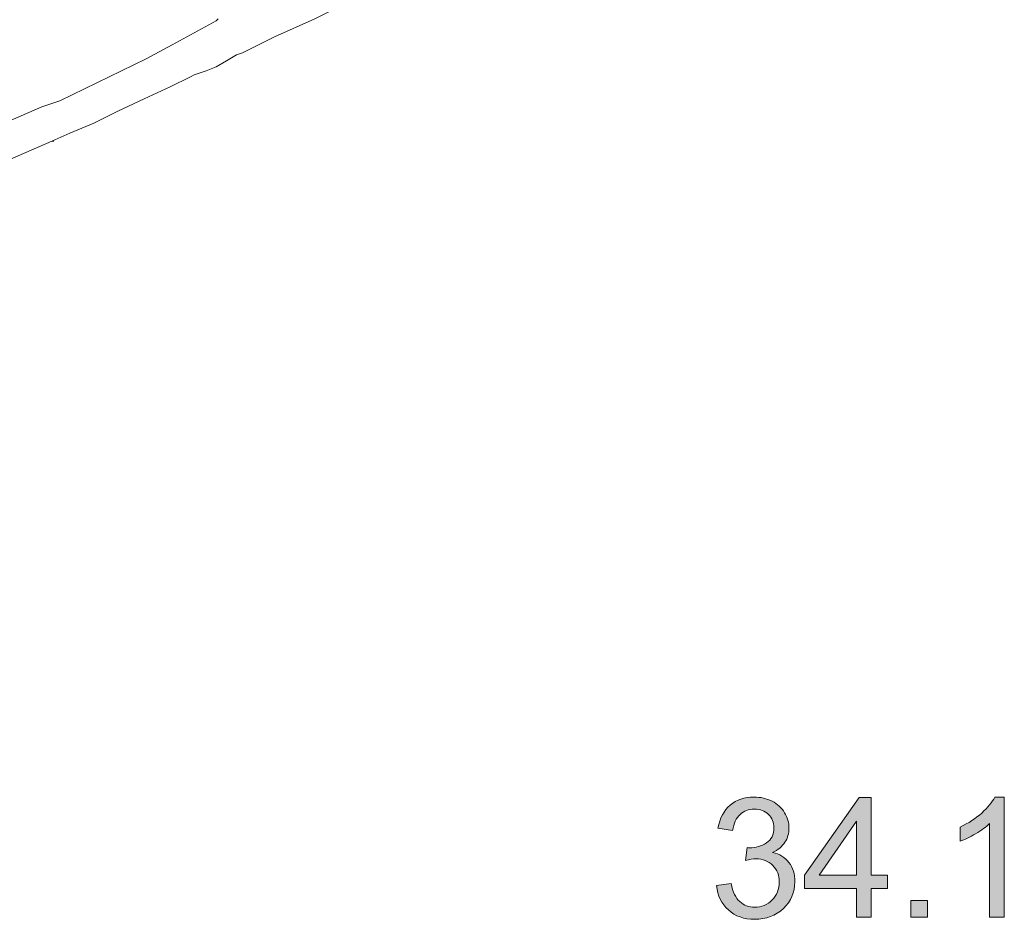
# Model space of a CAD drawing. Units: inches. Extents: x 51 to 186, y -209 to -38.
# Drawn here: x 87 to 106, y -83 to -67 of the extents above; entities that cross this region are included whole.
import ezdxf

# ---------------------------------------------------------------- set-up
doc = ezdxf.new("R2010")
doc.units = ezdxf.units.IN
doc.header["$MEASUREMENT"] = 0
doc.layers.add('Layer 1', color=7, linetype='Continuous')

# ---------------------------------------------------------------- blocks, each defined once
blk = doc.blocks.new('block 6')
at = {"layer": 'Layer 1', "color": 7, "lineweight": 5}
for points in [[(91.624, -67.156), (92.228, -66.853), (92.986, -66.514), (93.741, -66.136), (94.532, -65.794), (95.325, -65.42), (96.081, -65.078), (96.874, -64.7), (97.555, -64.436)], [(91.169, -66.514), (91.131, -66.552)], [(91.131, -66.552), (90.301, -67.004), (89.811, -67.269), (88.184, -68.063), (87.845, -68.176)], [(88.375, -68.669), (88.827, -68.479), (89.279, -68.253), (89.772, -68.024), (90.263, -67.798), (90.643, -67.608), (90.717, -67.572), (90.943, -67.495), (91.131, -67.421), (91.321, -67.308), (91.508, -67.195)], [(91.508, -67.195), (91.624, -67.156)], [(87.845, -68.176), (57.539, -81.364)], [(57.879, -81.967), (63.396, -79.55), (68.837, -77.169), (74.015, -74.903), (79.004, -72.751), (83.689, -70.709), (88.033, -68.821), (88.375, -68.669)], [(88.033, -68.821), (88.071, -68.821)]]:
    blk.add_lwpolyline(points, dxfattribs=at)
blk = doc.blocks.new('block 8')
at = {"layer": 'Layer 1'}
h = blk.add_hatch(color=7, dxfattribs=at)
h.dxf.hatch_style = 2
edge = h.paths.add_edge_path()
edge.add_spline(control_points=[(100.548, -82.838), (100.548, -82.838), (100.824, -82.799), (100.824, -82.799), (100.857, -82.957), (100.909, -83.07), (100.986, -83.138), (101.064, -83.21), (101.157, -83.243), (101.265, -83.243), (101.397, -83.243), (101.505, -83.199), (101.596, -83.108), (101.686, -83.017), (101.731, -82.907), (101.731, -82.772), (101.731, -82.645), (101.689, -82.54), (101.607, -82.458), (101.524, -82.375), (101.416, -82.334), (101.29, -82.334), (101.237, -82.334), (101.171, -82.345), (101.094, -82.367), (101.094, -82.367), (101.124, -82.121), (101.124, -82.121), (101.144, -82.124), (101.157, -82.127), (101.168, -82.127), (101.287, -82.127), (101.392, -82.094), (101.488, -82.033), (101.582, -81.973), (101.629, -81.876), (101.629, -81.749), (101.629, -81.647), (101.596, -81.565), (101.527, -81.496), (101.458, -81.43), (101.37, -81.397), (101.259, -81.397), (101.152, -81.397), (101.064, -81.43), (100.992, -81.499), (100.918, -81.565), (100.873, -81.667), (100.851, -81.802), (100.851, -81.802), (100.576, -81.755), (100.576, -81.755), (100.609, -81.567), (100.686, -81.424), (100.807, -81.322), (100.926, -81.22), (101.075, -81.171), (101.254, -81.171), (101.378, -81.171), (101.491, -81.195), (101.593, -81.248), (101.697, -81.3), (101.775, -81.375), (101.83, -81.465), (101.885, -81.556), (101.912, -81.653), (101.912, -81.755), (101.912, -81.851), (101.888, -81.942), (101.835, -82.022), (101.783, -82.102), (101.706, -82.166), (101.604, -82.212), (101.736, -82.243), (101.838, -82.306), (101.912, -82.403), (101.987, -82.499), (102.023, -82.62), (102.023, -82.766), (102.023, -82.965), (101.951, -83.13), (101.808, -83.268), (101.664, -83.403), (101.483, -83.472), (101.265, -83.472), (101.066, -83.472), (100.901, -83.414), (100.771, -83.296), (100.642, -83.177), (100.568, -83.025), (100.548, -82.838)], knot_values=[0, 0, 0, 0, 1, 1, 1, 2, 2, 2, 3, 3, 3, 4, 4, 4, 5, 5, 5, 6, 6, 6, 7, 7, 7, 8, 8, 8, 9, 9, 9, 10, 10, 10, 11, 11, 11, 12, 12, 12, 13, 13, 13, 14, 14, 14, 15, 15, 15, 16, 16, 16, 17, 17, 17, 18, 18, 18, 19, 19, 19, 20, 20, 20, 21, 21, 21, 22, 22, 22, 23, 23, 23, 24, 24, 24, 25, 25, 25, 26, 26, 26, 27, 27, 27, 28, 28, 28, 29, 29, 29, 30, 30, 30, 30], degree=3, periodic=1)
h = blk.add_hatch(color=7, dxfattribs=at)
h.dxf.hatch_style = 2
h.paths.add_polyline_path([(103.186, -83.433), (103.186, -82.893), (102.207, -82.893), (102.207, -82.64), (103.235, -81.179), (103.461, -81.179), (103.461, -82.64), (103.767, -82.64), (103.767, -82.893), (103.461, -82.893), (103.461, -83.433)])
h.paths.add_polyline_path([(103.186, -82.64), (103.186, -81.623), (102.48, -82.64)])
h = blk.add_hatch(color=7, dxfattribs=at)
h.dxf.hatch_style = 2
edge = h.paths.add_edge_path()
edge.add_spline(control_points=[(105.967, -83.433), (105.967, -83.433), (105.691, -83.433), (105.691, -83.433), (105.691, -83.433), (105.691, -81.669), (105.691, -81.669), (105.622, -81.733), (105.537, -81.796), (105.426, -81.86), (105.319, -81.923), (105.223, -81.97), (105.137, -82.003), (105.137, -82.003), (105.137, -81.736), (105.137, -81.736), (105.291, -81.661), (105.426, -81.573), (105.542, -81.471), (105.658, -81.366), (105.741, -81.267), (105.788, -81.171), (105.788, -81.171), (105.967, -81.171), (105.967, -81.171), (105.967, -81.171), (105.967, -83.433), (105.967, -83.433)], knot_values=[0, 0, 0, 0, 1, 1, 1, 2, 2, 2, 3, 3, 3, 4, 4, 4, 5, 5, 5, 6, 6, 6, 7, 7, 7, 8, 8, 8, 9, 9, 9, 9], degree=3, periodic=1)
h = blk.add_hatch(color=7, dxfattribs=at)
h.dxf.hatch_style = 2
h.paths.add_polyline_path([(104.206, -83.433), (104.206, -83.116), (104.52, -83.116), (104.52, -83.433)])
at = {"layer": 'Layer 1', "lineweight": 0}
for points in [[(103.186, -83.433), (103.186, -82.893), (102.207, -82.893), (102.207, -82.64), (103.235, -81.179), (103.461, -81.179), (103.461, -82.64), (103.767, -82.64), (103.767, -82.893), (103.461, -82.893), (103.461, -83.433), (103.186, -83.433)], [(103.186, -82.64), (103.186, -81.623), (102.48, -82.64), (103.186, -82.64)], [(104.206, -83.433), (104.206, -83.116), (104.52, -83.116), (104.52, -83.433), (104.206, -83.433)]]:
    blk.add_lwpolyline(points, dxfattribs=at)
for points, knots in [([(100.548, -82.838), (100.548, -82.838), (100.824, -82.799), (100.824, -82.799), (100.857, -82.957), (100.909, -83.07), (100.986, -83.138), (101.064, -83.21), (101.157, -83.243), (101.265, -83.243), (101.397, -83.243), (101.505, -83.199), (101.596, -83.108), (101.686, -83.017), (101.731, -82.907), (101.731, -82.772), (101.731, -82.645), (101.689, -82.54), (101.607, -82.458), (101.524, -82.375), (101.416, -82.334), (101.29, -82.334), (101.237, -82.334), (101.171, -82.345), (101.094, -82.367), (101.094, -82.367), (101.124, -82.121), (101.124, -82.121), (101.144, -82.124), (101.157, -82.127), (101.168, -82.127), (101.287, -82.127), (101.392, -82.094), (101.488, -82.033), (101.582, -81.973), (101.629, -81.876), (101.629, -81.749), (101.629, -81.647), (101.596, -81.565), (101.527, -81.496), (101.458, -81.43), (101.37, -81.397), (101.259, -81.397), (101.152, -81.397), (101.064, -81.43), (100.992, -81.499), (100.918, -81.565), (100.873, -81.667), (100.851, -81.802), (100.851, -81.802), (100.576, -81.755), (100.576, -81.755), (100.609, -81.567), (100.686, -81.424), (100.807, -81.322), (100.926, -81.22), (101.075, -81.171), (101.254, -81.171), (101.378, -81.171), (101.491, -81.195), (101.593, -81.248), (101.697, -81.3), (101.775, -81.375), (101.83, -81.465), (101.885, -81.556), (101.912, -81.653), (101.912, -81.755), (101.912, -81.851), (101.888, -81.942), (101.835, -82.022), (101.783, -82.102), (101.706, -82.166), (101.604, -82.212), (101.736, -82.243), (101.838, -82.306), (101.912, -82.403), (101.987, -82.499), (102.023, -82.62), (102.023, -82.766), (102.023, -82.965), (101.951, -83.13), (101.808, -83.268), (101.664, -83.403), (101.483, -83.472), (101.265, -83.472), (101.066, -83.472), (100.901, -83.414), (100.771, -83.296), (100.642, -83.177), (100.568, -83.025), (100.548, -82.838)], [0, 0, 0, 0, 1, 1, 1, 2, 2, 2, 3, 3, 3, 4, 4, 4, 5, 5, 5, 6, 6, 6, 7, 7, 7, 8, 8, 8, 9, 9, 9, 10, 10, 10, 11, 11, 11, 12, 12, 12, 13, 13, 13, 14, 14, 14, 15, 15, 15, 16, 16, 16, 17, 17, 17, 18, 18, 18, 19, 19, 19, 20, 20, 20, 21, 21, 21, 22, 22, 22, 23, 23, 23, 24, 24, 24, 25, 25, 25, 26, 26, 26, 27, 27, 27, 28, 28, 28, 29, 29, 29, 30, 30, 30, 30]), ([(105.967, -83.433), (105.967, -83.433), (105.691, -83.433), (105.691, -83.433), (105.691, -83.433), (105.691, -81.669), (105.691, -81.669), (105.622, -81.733), (105.537, -81.796), (105.426, -81.86), (105.319, -81.923), (105.223, -81.97), (105.137, -82.003), (105.137, -82.003), (105.137, -81.736), (105.137, -81.736), (105.291, -81.661), (105.426, -81.573), (105.542, -81.471), (105.658, -81.366), (105.741, -81.267), (105.788, -81.171), (105.788, -81.171), (105.967, -81.171), (105.967, -81.171), (105.967, -81.171), (105.967, -83.433), (105.967, -83.433)], [0, 0, 0, 0, 1, 1, 1, 2, 2, 2, 3, 3, 3, 4, 4, 4, 5, 5, 5, 6, 6, 6, 7, 7, 7, 8, 8, 8, 9, 9, 9, 9])]:
    blk.add_open_spline(points, degree=3, knots=knots, dxfattribs=at)
blk = doc.blocks.new('block 2')
at = {"layer": 'Layer 1'}
for name in ['block 6', 'block 8']:
    blk.add_blockref(name, (0, 0), dxfattribs=at)

msp = doc.modelspace()

# ---------------------------------------------------------------- block references
at = {"layer": 'Layer 1'}
msp.add_blockref('block 2', (0, 0), dxfattribs=at)

doc.saveas('drawing.dxf')
